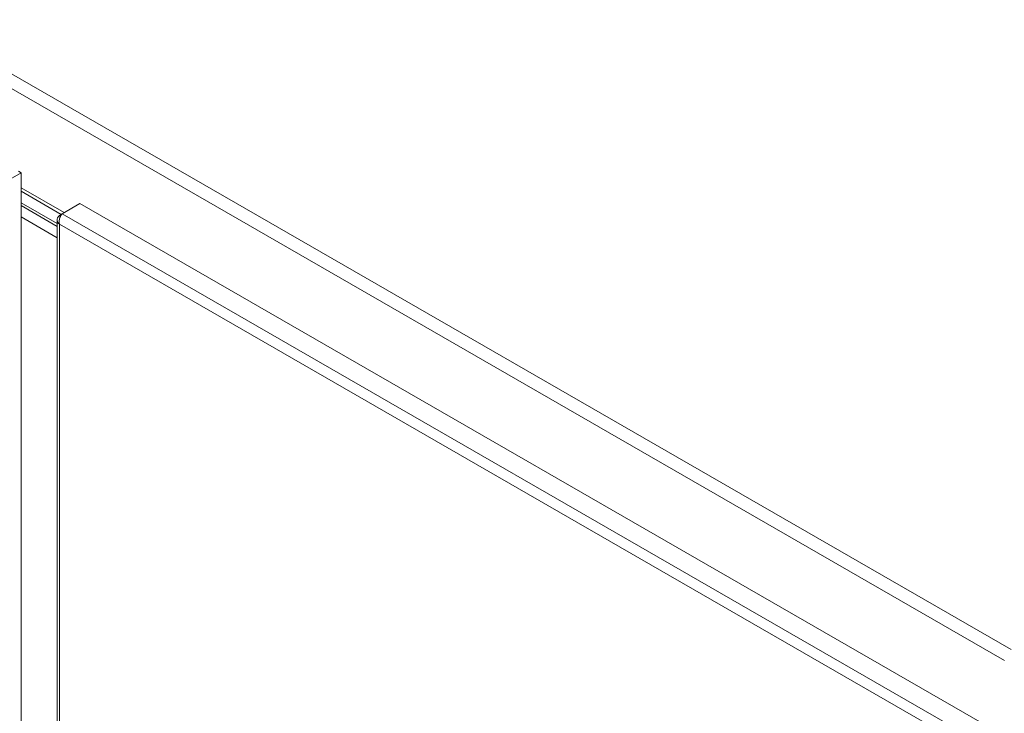
# Model space of a CAD drawing. Units: inches. Extents: x 25 to 491, y 9 to 308.
# Drawn here: x 439 to 462, y 248 to 264 of the extents above; entities that cross this region are included whole.
import ezdxf

# ---------------------------------------------------------------- set-up
doc = ezdxf.new("R2010")
doc.units = ezdxf.units.IN
doc.header["$LTSCALE"] = 30
doc.header["$MEASUREMENT"] = 0
doc.layers.add('Visible (ANSI)', color=7, linetype='Continuous', lineweight=5)
doc.layers.add('Visible Narrow (ANSI)', color=7, linetype='Continuous', lineweight=5)

msp = doc.modelspace()

# ---------------------------------------------------------------- linework, layer by layer
at = {"layer": 'Visible (ANSI)'}
for p, q in [((438.671, 259.977), (439.082, 260.214)), ((439.019, 260.25), (439.082, 260.214)), ((439.082, 260.214), (439.082, 203.337)), ((439.082, 259.867), (440.073, 259.296)), ((439.082, 259.788), (440.005, 259.256)), ((439.914, 259.045), (439.082, 259.525)), ((439.082, 259.525), (439.914, 259.045)), ((439.082, 259.459), (439.914, 258.98)), ((439.914, 258.98), (439.082, 259.459)), ((440.028, 259.27), (440.438, 259.506)), ((440.438, 259.506), (461.524, 247.363)), ((440.027, 259.269), (439.964, 259.233)), ((439.992, 259.217), (439.964, 259.233)), ((439.914, 258.717), (439.082, 259.196)), ((439.914, 259.131), (439.914, 202.319))]:
    msp.add_line(p, q, dxfattribs=at)
for points in [[(439.964, 259.233), (439.928, 259.2), (439.91, 259.157), (439.916, 259.115), (439.92, 259.084), (439.937, 259.054), (439.964, 259.03)], [(439.964, 259.03), (439.953, 259.077), (439.96, 259.135), (439.977, 259.183), (439.99, 259.219), (440.009, 259.25), (440.028, 259.27)]]:
    msp.add_open_spline(points, degree=3, knots=[0, 0, 0, 0, 0.902249, 0.902249, 0.902249, 1.570796, 1.570796, 1.570796, 1.570796], dxfattribs=at)
at = {"layer": 'Visible Narrow (ANSI)'}
for p, q in [((418.294, 274.337), (461.882, 249.236)), ((461.734, 248.979), (418.146, 274.08)), ((440.028, 259.27), (461.114, 247.127)), ((460.938, 246.952), (439.964, 259.03)), ((439.964, 259.03), (439.964, 202.283))]:
    msp.add_line(p, q, dxfattribs=at)

doc.saveas('drawing.dxf')
